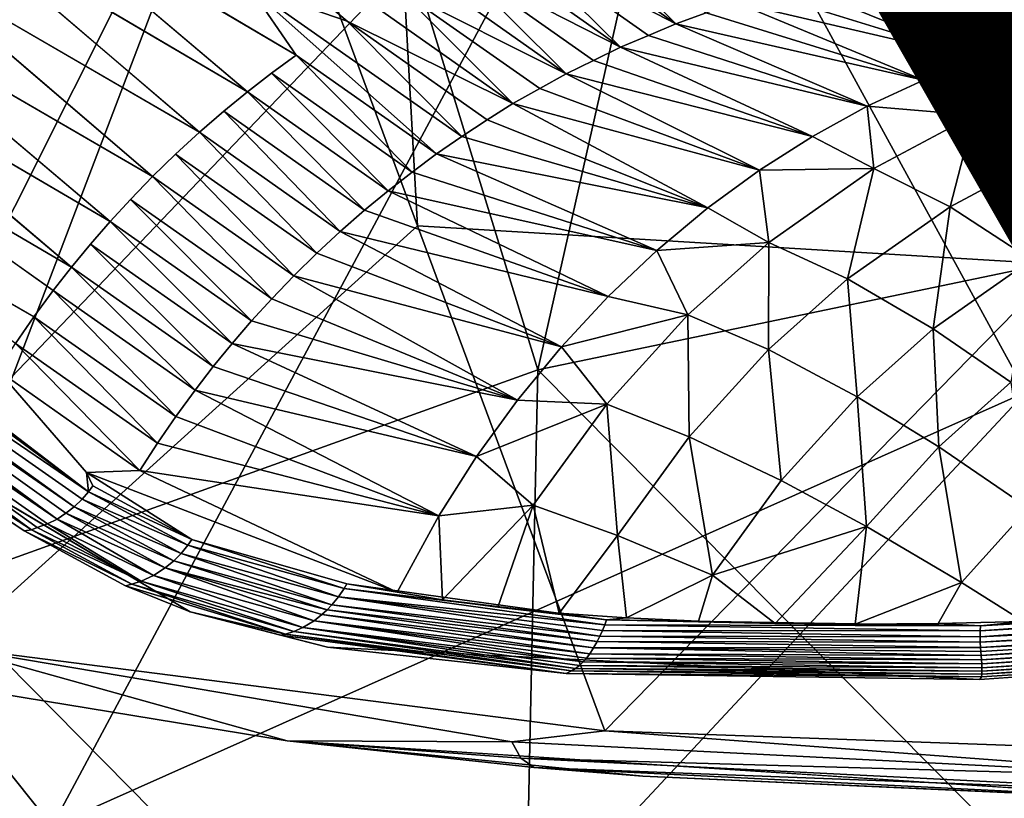
# Model space of a CAD drawing. Units: inches. Extents: x -8.5 to 9.4, y -9.9 to 9.9.
# Drawn here: x -2.7 to -1.9, y 3.7 to 4.2 of the extents above; entities that cross this region are included whole.
import ezdxf

# ---------------------------------------------------------------- set-up
doc = ezdxf.new("R2010")
doc.units = ezdxf.units.IN
doc.header["$MEASUREMENT"] = 0
for name, color, linetype in [('SEAT', 5, 'Continuous'), ('SEAT-BASE', 5, 'Continuous'), ('SEAT-PROD_NO', 7, 'Continuous')]:
    doc.layers.add(name, color=color, linetype=linetype)
doc.styles.get("Standard").update_dxf_attribs({"font": 'arial.ttf'})

msp = doc.modelspace()

# ---------------------------------------------------------------- linework, layer by layer
at = {"layer": 'SEAT'}
for points in [[(-2.44825, 4.51878, 29.01191), (-3.073, 4.83671, 29.16814), (-2.85959, 4.1275, 28.97397)], [(-2.14095, 4.5997, 28.52906), (-1.75995, 4.67791, 28.54109), (-1.77866, 4.07823, 28.41099)], [(-2.45177, 4.52538, 28.52642), (-2.14095, 4.5997, 28.52906), (-2.28188, 3.97374, 28.39218)], [(-2.14095, 4.5997, 28.52906), (-1.77866, 4.07823, 28.41099), (-2.28188, 3.97374, 28.39218)], [(-2.9459, 4.33058, 28.52214), (-2.45177, 4.52538, 28.52642), (-2.72237, 3.81542, 28.38106)], [(-2.45177, 4.52538, 28.52642), (-2.28188, 3.97374, 28.39218), (-2.72237, 3.81542, 28.38106)], [(-2.85959, 4.1275, 28.97397), (-2.7906, 3.83686, 28.93155), (-2.44825, 4.51878, 29.01191)], [(-2.19917, 4.45531, 28.9959), (-2.44825, 4.51878, 29.01191), (-2.7906, 3.83686, 28.93155)], [(-2.63499, 3.64199, 28.90778), (-2.19917, 4.45531, 28.9959), (-2.7906, 3.83686, 28.93155)], [(-2.19917, 4.45531, 28.9959), (-2.63499, 3.64199, 28.90778), (-1.92708, 3.95738, 28.94453)], [(-1.50174, 4.40048, 29.0087), (-2.19917, 4.45531, 28.9959), (-1.92708, 3.95738, 28.94453)], [(-2.28188, 3.97374, 28.39218), (-1.77866, 4.07823, 28.41099), (-1.79417, 3.48208, 28.3327)], [(-2.72237, 3.81542, 28.38106), (-2.28188, 3.97374, 28.39218), (-2.29445, 3.38209, 28.31315)], [(-1.79417, 3.48208, 28.3327), (-2.29445, 3.38209, 28.31315), (-2.28188, 3.97374, 28.39218)], [(-1.92708, 3.95738, 28.94453), (-2.63499, 3.64199, 28.90778), (-2.4375, 3.41033, 28.88647)], [(-2.4375, 3.41033, 28.88647), (-1.01905, 3.42994, 28.94548), (-1.92708, 3.95738, 28.94453)], [(-2.7906, 3.83686, 28.93155), (-3.19897, 3.27831, 28.89688), (-2.63499, 3.64199, 28.90778)], [(-2.29445, 3.38209, 28.31315), (-2.7017, 3.1908, 28.29839), (-2.72237, 3.81542, 28.38106)]]:
    msp.add_3dface(points, dxfattribs=at)
at = {"layer": 'SEAT-BASE'}
for points, invisible_edges in [([(-2.6086, 3.88491, 26.03911), (-7.20052, 7.13168, 4.31468), (-3.01973, 4.18865, 24.06548)], 1), ([(-7.20052, 7.13168, 4.31468), (-2.6086, 3.88491, 26.03911), (-3.0682, 4.19803, 23.8962)], 1), ([(-7.23279, 7.10703, 4.31937), (-3.09181, 4.17944, 23.90968), (-2.65009, 3.85731, 26.04613)], 1), ([(-2.6313, 3.86499, 26.04257), (-3.09181, 4.17944, 23.90968), (-7.23279, 7.10703, 4.31937)], 2), ([(-2.40945, 4.79714, 27.43244), (-1.90152, 4.0503, 27.67355), (-1.94156, 4.76908, 27.78416)], 2), ([(-2.67964, 4.33353, 24.66391), (-2.47546, 4.18919, 25.62983), (-2.49304, 4.17561, 25.63163)], 1), ([(-2.4575, 4.20227, 25.62789), (-2.47546, 4.18919, 25.62983), (-2.67964, 4.33353, 24.66391)], 2), ([(-2.49304, 4.17561, 25.63163), (-2.51024, 4.16156, 25.63327), (-2.71443, 4.30592, 24.66729)], 2), ([(-2.71443, 4.30592, 24.66729), (-2.51024, 4.16156, 25.63327), (-2.52795, 4.14624, 25.63484)], 1), ([(-2.74939, 4.27479, 24.6702), (-2.54519, 4.13043, 25.63624), (-2.56192, 4.11416, 25.63747)], 1), ([(-2.52795, 4.14624, 25.63484), (-2.54519, 4.13043, 25.63624), (-2.74939, 4.27479, 24.6702)], 2), ([(-2.78236, 4.24184, 24.67244), (-2.57814, 4.09747, 25.63853), (-2.59289, 4.08141, 25.63938)], 1), ([(-2.56192, 4.11416, 25.63747), (-2.57814, 4.09747, 25.63853), (-2.78236, 4.24184, 24.67244)], 2), ([(-2.59289, 4.08141, 25.63938), (-2.60715, 4.06502, 25.64007), (-2.81138, 4.2094, 24.67393)], 2), ([(-2.81138, 4.2094, 24.67393), (-2.60715, 4.06502, 25.64007), (-2.62092, 4.04832, 25.64061)], 1), ([(-2.86598, 4.13718, 24.67513), (-2.83843, 4.17572, 24.67482), (-2.64828, 4.01221, 25.64127)], 2), ([(-2.83843, 4.17572, 24.67482), (-2.63419, 4.03133, 25.641), (-2.64828, 4.01221, 25.64127)], 12), ([(-2.61005, 3.89907, 26.00342), (-2.83771, 4.05998, 24.92659), (-2.67454, 3.97311, 25.64127)], 3), ([(-2.83771, 4.05998, 24.92659), (-2.61005, 3.89907, 26.00342), (-2.6086, 3.88491, 26.03911)], 1), ([(-2.53458, 3.79788, 26.45131), (-2.79924, 3.95433, 25.38814), (-2.65544, 3.85665, 26.04485)], 12), ([(-2.79924, 3.95433, 25.38814), (-2.53458, 3.79788, 26.45131), (-2.71494, 3.87865, 25.88689)], 14), ([(-2.61005, 3.89907, 26.00342), (-2.38427, 3.81216, 26.6217), (-2.53337, 3.85037, 26.30634)], 2), ([(-2.71494, 3.87865, 25.88689), (-2.62014, 3.82452, 26.25604), (-2.74748, 3.81298, 26.28525)], 15), ([(-2.62014, 3.82452, 26.25604), (-2.71494, 3.87865, 25.88689), (-2.53458, 3.79788, 26.45131)], 15), ([(-2.65544, 3.85665, 26.04485), (-2.58166, 3.81675, 26.31876), (-2.53458, 3.79788, 26.45131)], 12), ([(-2.38427, 3.81216, 26.6217), (-2.42077, 3.818, 26.55915), (-2.53337, 3.85037, 26.30634)], 12), ([(-2.74748, 3.81298, 26.28525), (-2.62014, 3.82452, 26.25604), (-2.53458, 3.79788, 26.45131)], 15), ([(-2.23192, 3.79189, 26.79386), (-2.42077, 3.818, 26.55915), (-2.3511, 3.80638, 26.67051)], 2), ([(-2.38427, 3.81216, 26.6217), (-2.3511, 3.80638, 26.67051), (-2.42077, 3.818, 26.55915)], 2), ([(-2.53458, 3.79788, 26.45131), (-2.67219, 3.73807, 26.78106), (-2.74748, 3.81298, 26.28525)], 15), ([(-1.66108, 3.8053, 26.91257), (-1.96014, 3.78758, 26.91999), (-1.80306, 3.79666, 26.93214)], 12), ([(-2.4349, 3.772, 26.64643), (-2.67219, 3.73807, 26.78106), (-2.53458, 3.79788, 26.45131)], 3), ([(-2.67219, 3.73807, 26.78106), (-2.4349, 3.772, 26.64643), (-2.46421, 3.70413, 27.07687)], 3), ([(-2.4349, 3.772, 26.64643), (-1.96056, 3.74854, 26.97086), (-2.46421, 3.70413, 27.07687)], 14), ([(-1.6304, 3.76904, 26.95707), (-1.26997, 3.65836, 27.80669), (-2.46421, 3.70413, 27.07687)], 15), ([(-1.6304, 3.76904, 26.95707), (-2.46421, 3.70413, 27.07687), (-1.96056, 3.74854, 26.97086)], 15), ([(-1.63449, 3.77144, 26.94779), (-1.6304, 3.76904, 26.95707), (-1.96056, 3.74854, 26.97086)], 2), ([(-2.46421, 3.70413, 27.07687), (-1.26997, 3.65836, 27.80669), (-1.74924, 3.65773, 27.63722)], 1)]:
    msp.add_3dface(points, dxfattribs=dict(at, invisible_edges=invisible_edges))
for points in [[(-7.22354, 7.11154, 4.31794), (-2.6313, 3.86499, 26.04257), (-7.23279, 7.10703, 4.31937)], [(-3.07405, 4.1895, 23.90735), (-2.6313, 3.86499, 26.04257), (-7.22354, 7.11154, 4.31794)], [(-7.23279, 7.10703, 4.31937), (-2.65009, 3.85731, 26.04613), (-7.24257, 7.10391, 4.32097)], [(-7.24257, 7.10391, 4.32097), (-2.65009, 3.85731, 26.04613), (-2.79924, 3.95433, 25.38814)], [(-2.78842, 5.20963, 27.02754), (-2.70833, 3.77206, 26.80632), (-2.3694, 4.07836, 27.32183)], [(-2.3694, 4.07836, 27.32183), (-2.40945, 4.79714, 27.43244), (-2.78842, 5.20963, 27.02754)], [(-2.40945, 4.79714, 27.43244), (-2.3694, 4.07836, 27.32183), (-1.90152, 4.0503, 27.67355)], [(-2.48631, 4.44032, 24.63848), (-2.18146, 4.22502, 26.07898), (-2.30255, 4.2879, 25.60725)], [(-2.26031, 4.30402, 25.6006), (-2.18146, 4.22502, 26.07898), (-2.48631, 4.44032, 24.63848)], [(-2.52688, 4.42351, 24.64462), (-2.22178, 4.20805, 26.08626), (-2.34277, 4.26989, 25.61321)], [(-2.30255, 4.2879, 25.60725), (-2.22178, 4.20805, 26.08626), (-2.52688, 4.42351, 24.64462)], [(-2.56672, 4.40434, 24.65026), (-2.26137, 4.18872, 26.09301), (-2.38214, 4.24956, 25.61865)], [(-2.34277, 4.26989, 25.61321), (-2.26137, 4.18872, 26.09301), (-2.56672, 4.40434, 24.65026)], [(-2.60561, 4.38287, 24.65537), (-2.30002, 4.1671, 26.0992), (-2.42048, 4.22697, 25.62356)], [(-2.49134, 4.25154, 25.3801), (-2.60561, 4.38287, 24.65537), (-2.42048, 4.22697, 25.62356)], [(-2.38214, 4.24956, 25.61865), (-2.30002, 4.1671, 26.0992), (-2.60561, 4.38287, 24.65537)], [(-2.71443, 4.30592, 24.66729), (-2.67964, 4.33353, 24.66391), (-2.49304, 4.17561, 25.63163)], [(-2.67964, 4.33353, 24.66391), (-2.49134, 4.25154, 25.3801), (-2.4575, 4.20227, 25.62789)], [(-2.74939, 4.27479, 24.6702), (-2.71443, 4.30592, 24.66729), (-2.52795, 4.14624, 25.63484)], [(-2.26031, 4.30402, 25.6006), (-2.15939, 4.23297, 26.07579), (-2.18146, 4.22502, 26.07898)], [(-2.30255, 4.2879, 25.60725), (-2.18146, 4.22502, 26.07898), (-2.20139, 4.21671, 26.08351)], [(-2.30255, 4.2879, 25.60725), (-2.20139, 4.21671, 26.08351), (-2.22178, 4.20805, 26.08626)], [(-2.78236, 4.24184, 24.67244), (-2.74939, 4.27479, 24.6702), (-2.56192, 4.11416, 25.63747)], [(-2.34277, 4.26989, 25.61321), (-2.22178, 4.20805, 26.08626), (-2.24137, 4.19855, 26.09049)], [(-2.34277, 4.26989, 25.61321), (-2.24137, 4.19855, 26.09049), (-2.26137, 4.18872, 26.09301)], [(-2.11615, 4.24737, 26.06541), (-2.0939, 4.25325, 26.0618), (-1.96185, 4.19955, 26.42169)], [(-2.0939, 4.25325, 26.0618), (-2.07336, 4.25849, 26.05646), (-1.96185, 4.19955, 26.42169)], [(-1.90363, 4.22922, 26.32743), (-1.92161, 4.2122, 26.39969), (-2.07336, 4.25849, 26.05646)], [(-1.92161, 4.2122, 26.39969), (-1.96185, 4.19955, 26.42169), (-2.07336, 4.25849, 26.05646)], [(-2.49134, 4.25154, 25.3801), (-2.33724, 4.14317, 26.10556), (-2.35544, 4.13052, 26.10813)], [(-2.49134, 4.25154, 25.3801), (-2.42048, 4.22697, 25.62356), (-2.33724, 4.14317, 26.10556)], [(-2.4575, 4.20227, 25.62789), (-2.49134, 4.25154, 25.3801), (-2.35544, 4.13052, 26.10813)], [(-2.38214, 4.24956, 25.61865), (-2.28052, 4.17807, 26.09695), (-2.30002, 4.1671, 26.0992)], [(-2.38214, 4.24956, 25.61865), (-2.26137, 4.18872, 26.09301), (-2.28052, 4.17807, 26.09695)], [(-2.13785, 4.24051, 26.07067), (-2.11615, 4.24737, 26.06541), (-1.96185, 4.19955, 26.42169)], [(-2.81138, 4.2094, 24.67393), (-2.78236, 4.24184, 24.67244), (-2.59289, 4.08141, 25.63938)], [(-2.15939, 4.23297, 26.07579), (-2.13785, 4.24051, 26.07067), (-2.0015, 4.18417, 26.44301)], [(-1.96185, 4.19955, 26.42169), (-2.0015, 4.18417, 26.44301), (-2.13785, 4.24051, 26.07067)], [(-2.18146, 4.22502, 26.07898), (-2.15939, 4.23297, 26.07579), (-2.0015, 4.18417, 26.44301)], [(-2.42048, 4.22697, 25.62356), (-2.30002, 4.1671, 26.0992), (-2.31863, 4.15534, 26.10284)], [(-2.42048, 4.22697, 25.62356), (-2.31863, 4.15534, 26.10284), (-2.33724, 4.14317, 26.10556)], [(-2.20139, 4.21671, 26.08351), (-2.18146, 4.22502, 26.07898), (-2.04233, 4.16515, 26.46457)], [(-2.0015, 4.18417, 26.44301), (-2.04233, 4.16515, 26.46457), (-2.18146, 4.22502, 26.07898)], [(-2.22178, 4.20805, 26.08626), (-2.20139, 4.21671, 26.08351), (-2.04233, 4.16515, 26.46457)], [(-2.83843, 4.17572, 24.67482), (-2.81138, 4.2094, 24.67393), (-2.62092, 4.04832, 25.64061)], [(-1.96185, 4.19955, 26.42169), (-1.92161, 4.2122, 26.39969), (-1.88081, 4.19039, 26.4906)], [(-2.47546, 4.18919, 25.62983), (-2.4575, 4.20227, 25.62789), (-2.3733, 4.11736, 26.11053)], [(-2.4575, 4.20227, 25.62789), (-2.35544, 4.13052, 26.10813), (-2.3733, 4.11736, 26.11053)], [(-2.24137, 4.19855, 26.09049), (-2.22178, 4.20805, 26.08626), (-2.08214, 4.14329, 26.4852)], [(-2.04233, 4.16515, 26.46457), (-2.08214, 4.14329, 26.4852), (-2.22178, 4.20805, 26.08626)], [(-3.07405, 4.1895, 23.90735), (-3.0682, 4.19803, 23.8962), (-2.61905, 3.87414, 26.03965)], [(-3.0682, 4.19803, 23.8962), (-2.61318, 3.87966, 26.03921), (-2.61905, 3.87414, 26.03965)], [(-3.0682, 4.19803, 23.8962), (-2.6086, 3.88491, 26.03911), (-2.61318, 3.87966, 26.03921)], [(-2.26137, 4.18872, 26.09301), (-2.24137, 4.19855, 26.09049), (-2.08214, 4.14329, 26.4852)], [(-2.0015, 4.18417, 26.44301), (-1.96185, 4.19955, 26.42169), (-1.96493, 4.15866, 26.53607)], [(-1.88081, 4.19039, 26.4906), (-1.96493, 4.15866, 26.53607), (-1.96185, 4.19955, 26.42169)], [(-2.6313, 3.86499, 26.04257), (-3.07405, 4.1895, 23.90735), (-2.62498, 3.86942, 26.04034)], [(-2.61905, 3.87414, 26.03965), (-2.62498, 3.86942, 26.04034), (-3.07405, 4.1895, 23.90735)], [(-3.01973, 4.18865, 24.06548), (-2.83771, 4.05998, 24.92659), (-2.6086, 3.88491, 26.03911)], [(-2.49304, 4.17561, 25.63163), (-2.47546, 4.18919, 25.62983), (-2.39078, 4.10372, 26.11278)], [(-2.47546, 4.18919, 25.62983), (-2.3733, 4.11736, 26.11053), (-2.39078, 4.10372, 26.11278)], [(-2.28052, 4.17807, 26.09695), (-2.26137, 4.18872, 26.09301), (-2.12081, 4.11865, 26.50483)], [(-2.08214, 4.14329, 26.4852), (-2.12081, 4.11865, 26.50483), (-2.26137, 4.18872, 26.09301)], [(-1.96493, 4.15866, 26.53607), (-1.88081, 4.19039, 26.4906), (-1.9113, 4.12994, 26.61262)], [(-2.04233, 4.16515, 26.46457), (-2.0015, 4.18417, 26.44301), (-1.96493, 4.15866, 26.53607)], [(-3.09181, 4.17944, 23.90968), (-2.63844, 3.86179, 26.04187), (-2.6458, 3.85899, 26.04315)], [(-3.09181, 4.17944, 23.90968), (-2.6313, 3.86499, 26.04257), (-2.63844, 3.86179, 26.04187)], [(-2.65009, 3.85731, 26.04613), (-3.09181, 4.17944, 23.90968), (-2.6458, 3.85899, 26.04315)], [(-2.62092, 4.04832, 25.64061), (-2.63419, 4.03133, 25.641), (-2.83843, 4.17572, 24.67482)], [(-2.51024, 4.16156, 25.63327), (-2.49304, 4.17561, 25.63163), (-2.40787, 4.08961, 26.11488)], [(-2.49304, 4.17561, 25.63163), (-2.39078, 4.10372, 26.11278), (-2.40787, 4.08961, 26.11488)], [(-2.30002, 4.1671, 26.0992), (-2.28052, 4.17807, 26.09695), (-2.12081, 4.11865, 26.50483)], [(-2.31863, 4.15534, 26.10284), (-2.30002, 4.1671, 26.0992), (-2.15824, 4.0913, 26.52339)], [(-2.12081, 4.11865, 26.50483), (-2.15824, 4.0913, 26.52339), (-2.30002, 4.1671, 26.0992)], [(-2.52795, 4.14624, 25.63484), (-2.51024, 4.16156, 25.63327), (-2.42548, 4.07422, 26.11691)], [(-2.51024, 4.16156, 25.63327), (-2.40787, 4.08961, 26.11488), (-2.42548, 4.07422, 26.11691)], [(-2.08214, 4.14329, 26.4852), (-2.04233, 4.16515, 26.46457), (-2.03757, 4.11995, 26.57372)], [(-1.96493, 4.15866, 26.53607), (-2.03757, 4.11995, 26.57372), (-2.04233, 4.16515, 26.46457)], [(-2.33724, 4.14317, 26.10556), (-2.31863, 4.15534, 26.10284), (-2.15824, 4.0913, 26.52339)], [(-2.03757, 4.11995, 26.57372), (-1.96493, 4.15866, 26.53607), (-1.98222, 4.09216, 26.64937)], [(-1.96493, 4.15866, 26.53607), (-1.9113, 4.12994, 26.61262), (-1.98222, 4.09216, 26.64937)], [(-2.54519, 4.13043, 25.63624), (-2.52795, 4.14624, 25.63484), (-2.44262, 4.05835, 26.11876)], [(-2.52795, 4.14624, 25.63484), (-2.42548, 4.07422, 26.11691), (-2.44262, 4.05835, 26.11876)], [(-2.35544, 4.13052, 26.10813), (-2.33724, 4.14317, 26.10556), (-2.15824, 4.0913, 26.52339)], [(-2.12081, 4.11865, 26.50483), (-2.08214, 4.14329, 26.4852), (-2.03757, 4.11995, 26.57372)], [(-2.64828, 4.01221, 25.64127), (-2.66173, 3.99279, 25.64136), (-2.86598, 4.13718, 24.67513)], [(-2.56192, 4.11416, 25.63747), (-2.54519, 4.13043, 25.63624), (-2.45925, 4.04202, 26.12043)], [(-2.54519, 4.13043, 25.63624), (-2.44262, 4.05835, 26.11876), (-2.45925, 4.04202, 26.12043)], [(-2.3733, 4.11736, 26.11053), (-2.35544, 4.13052, 26.10813), (-2.19536, 4.06037, 26.54135)], [(-2.15824, 4.0913, 26.52339), (-2.19536, 4.06037, 26.54135), (-2.35544, 4.13052, 26.10813)], [(-1.98222, 4.09216, 26.64937), (-1.9113, 4.12994, 26.61262), (-1.92296, 4.05363, 26.71981)], [(-2.39078, 4.10372, 26.11278), (-2.3733, 4.11736, 26.11053), (-2.19536, 4.06037, 26.54135)], [(-2.15824, 4.0913, 26.52339), (-2.12081, 4.11865, 26.50483), (-2.11385, 4.06625, 26.61138)], [(-2.03757, 4.11995, 26.57372), (-2.11385, 4.06625, 26.61138), (-2.12081, 4.11865, 26.50483)], [(-2.11385, 4.06625, 26.61138), (-2.03757, 4.11995, 26.57372), (-2.0567, 4.03972, 26.68614)], [(-2.03757, 4.11995, 26.57372), (-1.98222, 4.09216, 26.64937), (-2.0567, 4.03972, 26.68614)], [(-2.57814, 4.09747, 25.63853), (-2.56192, 4.11416, 25.63747), (-2.47537, 4.02527, 26.12192)], [(-2.56192, 4.11416, 25.63747), (-2.45925, 4.04202, 26.12043), (-2.47537, 4.02527, 26.12192)], [(-2.40787, 4.08961, 26.11488), (-2.39078, 4.10372, 26.11278), (-2.23079, 4.02683, 26.55799)], [(-2.19536, 4.06037, 26.54135), (-2.23079, 4.02683, 26.55799), (-2.39078, 4.10372, 26.11278)], [(-2.59289, 4.08141, 25.63938), (-2.57814, 4.09747, 25.63853), (-2.49003, 4.00916, 26.12315)], [(-2.57814, 4.09747, 25.63853), (-2.47537, 4.02527, 26.12192), (-2.49003, 4.00916, 26.12315)], [(-2.42548, 4.07422, 26.11691), (-2.40787, 4.08961, 26.11488), (-2.23079, 4.02683, 26.55799)], [(-2.19536, 4.06037, 26.54135), (-2.15824, 4.0913, 26.52339), (-2.11385, 4.06625, 26.61138)], [(-2.0567, 4.03972, 26.68614), (-1.98222, 4.09216, 26.64937), (-1.9944, 4.00333, 26.75508)], [(-1.98222, 4.09216, 26.64937), (-1.92296, 4.05363, 26.71981), (-1.9944, 4.00333, 26.75508)], [(-2.60715, 4.06502, 25.64007), (-2.59289, 4.08141, 25.63938), (-2.50421, 3.99271, 26.12422)], [(-2.59289, 4.08141, 25.63938), (-2.49003, 4.00916, 26.12315), (-2.50421, 3.99271, 26.12422)], [(-2.70833, 3.77206, 26.80632), (-2.23324, 3.71129, 27.37325), (-2.3694, 4.07836, 27.32183)], [(-2.44262, 4.05835, 26.11876), (-2.42548, 4.07422, 26.11691), (-2.26471, 3.99044, 26.57341)], [(-2.23079, 4.02683, 26.55799), (-2.26471, 3.99044, 26.57341), (-2.42548, 4.07422, 26.11691)], [(-1.90152, 4.0503, 27.67355), (-2.3694, 4.07836, 27.32183), (-2.23324, 3.71129, 27.37325)], [(-2.11385, 4.06625, 26.61138), (-2.17286, 4.01361, 26.63893), (-2.19536, 4.06037, 26.54135)], [(-2.17286, 4.01361, 26.63893), (-2.11385, 4.06625, 26.61138), (-2.1143, 3.98833, 26.71303)], [(-2.11385, 4.06625, 26.61138), (-2.0567, 4.03972, 26.68614), (-2.1143, 3.98833, 26.71303)], [(-2.62092, 4.04832, 25.64061), (-2.60715, 4.06502, 25.64007), (-2.5179, 3.97596, 26.12513)], [(-2.60715, 4.06502, 25.64007), (-2.50421, 3.99271, 26.12422), (-2.5179, 3.97596, 26.12513)], [(-2.23079, 4.02683, 26.55799), (-2.19536, 4.06037, 26.54135), (-2.17286, 4.01361, 26.63893)], [(-2.45925, 4.04202, 26.12043), (-2.44262, 4.05835, 26.11876), (-2.26471, 3.99044, 26.57341)], [(-1.9944, 4.00333, 26.75508), (-1.92296, 4.05363, 26.71981), (-1.9379, 3.96459, 26.808)], [(-2.63419, 4.03133, 25.641), (-2.62092, 4.04832, 25.64061), (-2.53109, 3.95892, 26.12588)], [(-2.62092, 4.04832, 25.64061), (-2.5179, 3.97596, 26.12513), (-2.53109, 3.95892, 26.12588)], [(-2.23324, 3.71129, 27.37325), (-1.59012, 3.68822, 27.75596), (-1.90152, 4.0503, 27.67355)], [(-2.47537, 4.02527, 26.12192), (-2.45925, 4.04202, 26.12043), (-2.2966, 3.95169, 26.58736)], [(-2.26471, 3.99044, 26.57341), (-2.2966, 3.95169, 26.58736), (-2.45925, 4.04202, 26.12043)], [(-2.1143, 3.98833, 26.71303), (-2.0567, 4.03972, 26.68614), (-2.04967, 3.95402, 26.78088)], [(-2.0567, 4.03972, 26.68614), (-1.9944, 4.00333, 26.75508), (-2.04967, 3.95402, 26.78088)], [(-2.64828, 4.01221, 25.64127), (-2.63419, 4.03133, 25.641), (-2.5451, 3.93974, 26.12652)], [(-2.63419, 4.03133, 25.641), (-2.53109, 3.95892, 26.12588), (-2.5451, 3.93974, 26.12652)], [(-2.49003, 4.00916, 26.12315), (-2.47537, 4.02527, 26.12192), (-2.2966, 3.95169, 26.58736)], [(-2.26471, 3.99044, 26.57341), (-2.23079, 4.02683, 26.55799), (-2.17286, 4.01361, 26.63893)], [(-2.66173, 3.99279, 25.64136), (-2.64828, 4.01221, 25.64127), (-2.55847, 3.92027, 26.12697)], [(-2.64828, 4.01221, 25.64127), (-2.5451, 3.93974, 26.12652), (-2.55847, 3.92027, 26.12697)], [(-2.50421, 3.99271, 26.12422), (-2.49003, 4.00916, 26.12315), (-2.2966, 3.95169, 26.58736)], [(-2.17286, 4.01361, 26.63893), (-2.23183, 3.94859, 26.66467), (-2.26471, 3.99044, 26.57341)], [(-2.23183, 3.94859, 26.66467), (-2.17286, 4.01361, 26.63893), (-2.17188, 3.92485, 26.73817)], [(-2.17286, 4.01361, 26.63893), (-2.1143, 3.98833, 26.71303), (-2.17188, 3.92485, 26.73817)], [(-2.04967, 3.95402, 26.78088), (-1.9944, 4.00333, 26.75508), (-1.99042, 3.91773, 26.83252)], [(-1.9944, 4.00333, 26.75508), (-1.9379, 3.96459, 26.808), (-1.99042, 3.91773, 26.83252)], [(-2.67454, 3.97311, 25.64127), (-2.66173, 3.99279, 25.64136), (-2.57119, 3.90054, 26.12723)], [(-2.66173, 3.99279, 25.64136), (-2.55847, 3.92027, 26.12697), (-2.57119, 3.90054, 26.12723)], [(-2.5179, 3.97596, 26.12513), (-2.50421, 3.99271, 26.12422), (-2.32643, 3.91057, 26.59981)], [(-2.2966, 3.95169, 26.58736), (-2.32643, 3.91057, 26.59981), (-2.50421, 3.99271, 26.12422)], [(-2.2966, 3.95169, 26.58736), (-2.26471, 3.99044, 26.57341), (-2.23183, 3.94859, 26.66467)], [(-2.17188, 3.92485, 26.73817), (-2.1143, 3.98833, 26.71303), (-2.1049, 3.89313, 26.805)], [(-2.1143, 3.98833, 26.71303), (-2.04967, 3.95402, 26.78088), (-2.1049, 3.89313, 26.805)], [(-2.67454, 3.97311, 25.64127), (-2.57119, 3.90054, 26.12723), (-2.61005, 3.89907, 26.00342)], [(-2.53109, 3.95892, 26.12588), (-2.5179, 3.97596, 26.12513), (-2.32643, 3.91057, 26.59981)], [(-2.5451, 3.93974, 26.12652), (-2.53109, 3.95892, 26.12588), (-2.35394, 3.86743, 26.61067)], [(-2.32643, 3.91057, 26.59981), (-2.35394, 3.86743, 26.61067), (-2.53109, 3.95892, 26.12588)], [(-1.99042, 3.91773, 26.83252), (-1.9379, 3.96459, 26.808), (-1.92508, 3.87305, 26.87928)], [(-2.65009, 3.85731, 26.04613), (-2.65544, 3.85665, 26.04485), (-2.79924, 3.95433, 25.38814)], [(-2.32643, 3.91057, 26.59981), (-2.2966, 3.95169, 26.58736), (-2.23183, 3.94859, 26.66467)], [(-2.1049, 3.89313, 26.805), (-2.04967, 3.95402, 26.78088), (-2.0429, 3.85987, 26.85544)], [(-2.04967, 3.95402, 26.78088), (-1.99042, 3.91773, 26.83252), (-2.0429, 3.85987, 26.85544)], [(-2.23183, 3.94859, 26.66467), (-2.28521, 3.87517, 26.6859), (-2.32643, 3.91057, 26.59981)], [(-2.28521, 3.87517, 26.6859), (-2.23183, 3.94859, 26.66467), (-2.22399, 3.85317, 26.7589)], [(-2.23183, 3.94859, 26.66467), (-2.17188, 3.92485, 26.73817), (-2.22399, 3.85317, 26.7589)], [(-2.55847, 3.92027, 26.12697), (-2.5451, 3.93974, 26.12652), (-2.35394, 3.86743, 26.61067)], [(-2.22399, 3.85317, 26.7589), (-2.17188, 3.92485, 26.73817), (-2.1549, 3.82436, 26.82488)], [(-2.17188, 3.92485, 26.73817), (-2.1049, 3.89313, 26.805), (-2.1549, 3.82436, 26.82488)], [(-2.57119, 3.90054, 26.12723), (-2.55847, 3.92027, 26.12697), (-2.35394, 3.86743, 26.61067)], [(-2.0429, 3.85987, 26.85544), (-1.99042, 3.91773, 26.83252), (-1.97395, 3.81917, 26.90062)], [(-1.99042, 3.91773, 26.83252), (-1.92508, 3.87305, 26.87928), (-1.97395, 3.81917, 26.90062)], [(-2.35394, 3.86743, 26.61067), (-2.32643, 3.91057, 26.59981), (-2.28521, 3.87517, 26.6859)], [(-2.38427, 3.81216, 26.6217), (-2.61005, 3.89907, 26.00342), (-2.57119, 3.90054, 26.12723)], [(-2.53337, 3.85037, 26.30634), (-2.60532, 3.88937, 26.03897), (-2.61005, 3.89907, 26.00342)], [(-2.60532, 3.88937, 26.03897), (-2.6086, 3.88491, 26.03911), (-2.61005, 3.89907, 26.00342)], [(-2.35394, 3.86743, 26.61067), (-2.38427, 3.81216, 26.6217), (-2.57119, 3.90054, 26.12723)], [(-2.60532, 3.88937, 26.03897), (-2.53337, 3.85037, 26.30634), (-2.6086, 3.88491, 26.03911)], [(-2.1049, 3.89313, 26.805), (-2.0429, 3.85987, 26.85544), (-2.1549, 3.82436, 26.82488)], [(-2.6086, 3.88491, 26.03911), (-2.53635, 3.84613, 26.3068), (-2.61318, 3.87966, 26.03921)], [(-2.53337, 3.85037, 26.30634), (-2.53635, 3.84613, 26.3068), (-2.6086, 3.88491, 26.03911)], [(-2.61905, 3.87414, 26.03965), (-2.54659, 3.83489, 26.30885), (-2.62498, 3.86942, 26.04034)], [(-2.61318, 3.87966, 26.03921), (-2.54128, 3.84016, 26.30767), (-2.61905, 3.87414, 26.03965)], [(-2.54128, 3.84016, 26.30767), (-2.54659, 3.83489, 26.30885), (-2.61905, 3.87414, 26.03965)], [(-2.53635, 3.84613, 26.3068), (-2.54128, 3.84016, 26.30767), (-2.61318, 3.87966, 26.03921)], [(-2.28521, 3.87517, 26.6859), (-2.3511, 3.80638, 26.67051), (-2.35394, 3.86743, 26.61067)], [(-2.31106, 3.80117, 26.71889), (-2.3511, 3.80638, 26.67051), (-2.28521, 3.87517, 26.6859)], [(-2.26633, 3.79681, 26.76338), (-2.31106, 3.80117, 26.71889), (-2.28521, 3.87517, 26.6859)], [(-2.28521, 3.87517, 26.6859), (-2.22399, 3.85317, 26.7589), (-2.26633, 3.79681, 26.76338)], [(-1.97395, 3.81917, 26.90062), (-1.92508, 3.87305, 26.87928), (-1.92889, 3.79083, 26.92451)], [(-2.62498, 3.86942, 26.04034), (-2.55272, 3.82979, 26.31027), (-2.6313, 3.86499, 26.04257)], [(-2.54659, 3.83489, 26.30885), (-2.55272, 3.82979, 26.31027), (-2.62498, 3.86942, 26.04034)], [(-2.3511, 3.80638, 26.67051), (-2.38427, 3.81216, 26.6217), (-2.35394, 3.86743, 26.61067)], [(-2.6458, 3.85899, 26.04315), (-2.57032, 3.82, 26.31501), (-2.65009, 3.85731, 26.04613)], [(-2.63844, 3.86179, 26.04187), (-2.57032, 3.82, 26.31501), (-2.6458, 3.85899, 26.04315)], [(-2.6313, 3.86499, 26.04257), (-2.5612, 3.82429, 26.31248), (-2.63844, 3.86179, 26.04187)], [(-2.5612, 3.82429, 26.31248), (-2.57032, 3.82, 26.31501), (-2.63844, 3.86179, 26.04187)], [(-2.55272, 3.82979, 26.31027), (-2.5612, 3.82429, 26.31248), (-2.6313, 3.86499, 26.04257)], [(-2.0429, 3.85987, 26.85544), (-2.10936, 3.78939, 26.86845), (-2.1549, 3.82436, 26.82488)], [(-2.05108, 3.78888, 26.89291), (-2.10936, 3.78939, 26.86845), (-2.0429, 3.85987, 26.85544)], [(-2.0429, 3.85987, 26.85544), (-1.97395, 3.81917, 26.90062), (-2.05108, 3.78888, 26.89291)], [(-2.65009, 3.85731, 26.04613), (-2.57711, 3.81778, 26.3173), (-2.65544, 3.85665, 26.04485)], [(-2.57711, 3.81778, 26.3173), (-2.58166, 3.81675, 26.31876), (-2.65544, 3.85665, 26.04485)], [(-2.57032, 3.82, 26.31501), (-2.57711, 3.81778, 26.3173), (-2.65009, 3.85731, 26.04613)], [(-2.21748, 3.79338, 26.8034), (-2.26633, 3.79681, 26.76338), (-2.22399, 3.85317, 26.7589)], [(-2.22399, 3.85317, 26.7589), (-2.1549, 3.82436, 26.82488), (-2.21748, 3.79338, 26.8034)], [(-2.54128, 3.84016, 26.30767), (-2.53635, 3.84613, 26.3068), (-2.42677, 3.80869, 26.56121)], [(-2.53635, 3.84613, 26.3068), (-2.53337, 3.85037, 26.30634), (-2.42262, 3.81483, 26.55975)], [(-2.42262, 3.81483, 26.55975), (-2.42677, 3.80869, 26.56121), (-2.53635, 3.84613, 26.3068)], [(-2.42077, 3.818, 26.55915), (-2.42262, 3.81483, 26.55975), (-2.53337, 3.85037, 26.30634)], [(-2.54659, 3.83489, 26.30885), (-2.54128, 3.84016, 26.30767), (-2.43155, 3.80292, 26.5631)], [(-2.42677, 3.80869, 26.56121), (-2.43155, 3.80292, 26.5631), (-2.54128, 3.84016, 26.30767)], [(-2.5612, 3.82429, 26.31248), (-2.55272, 3.82979, 26.31027), (-2.4445, 3.79133, 26.56873)], [(-2.55272, 3.82979, 26.31027), (-2.54659, 3.83489, 26.30885), (-2.43509, 3.79923, 26.56458)], [(-2.43882, 3.79581, 26.56619), (-2.4445, 3.79133, 26.56873), (-2.55272, 3.82979, 26.31027)], [(-2.43509, 3.79923, 26.56458), (-2.43882, 3.79581, 26.56619), (-2.55272, 3.82979, 26.31027)], [(-2.43155, 3.80292, 26.5631), (-2.43509, 3.79923, 26.56458), (-2.54659, 3.83489, 26.30885)], [(-2.57032, 3.82, 26.31501), (-2.5612, 3.82429, 26.31248), (-2.45277, 3.7863, 26.5726)], [(-2.4445, 3.79133, 26.56873), (-2.45277, 3.7863, 26.5726), (-2.5612, 3.82429, 26.31248)], [(-2.165, 3.7909, 26.83852), (-2.21748, 3.79338, 26.8034), (-2.1549, 3.82436, 26.82488)], [(-2.10936, 3.78939, 26.86845), (-2.165, 3.7909, 26.83852), (-2.1549, 3.82436, 26.82488)], [(-2.58166, 3.81675, 26.31876), (-2.57711, 3.81778, 26.3173), (-2.46538, 3.78158, 26.57844)], [(-2.58166, 3.81675, 26.31876), (-2.46538, 3.78158, 26.57844), (-2.53458, 3.79788, 26.45131)], [(-2.57711, 3.81778, 26.3173), (-2.57032, 3.82, 26.31501), (-2.45924, 3.78345, 26.57583)], [(-2.45924, 3.78345, 26.57583), (-2.46538, 3.78158, 26.57844), (-2.57711, 3.81778, 26.3173)], [(-2.45277, 3.7863, 26.5726), (-2.45924, 3.78345, 26.57583), (-2.57032, 3.82, 26.31501)], [(-2.42077, 3.818, 26.55915), (-2.23192, 3.79189, 26.79386), (-2.42262, 3.81483, 26.55975)], [(-1.9908, 3.78936, 26.91164), (-2.05108, 3.78888, 26.89291), (-1.97395, 3.81917, 26.90062)], [(-1.92889, 3.79083, 26.92451), (-1.9908, 3.78936, 26.91164), (-1.97395, 3.81917, 26.90062)], [(-2.42677, 3.80869, 26.56121), (-2.23672, 3.78015, 26.79979), (-2.43155, 3.80292, 26.5631)], [(-2.42262, 3.81483, 26.55975), (-2.23319, 3.78843, 26.79531), (-2.42677, 3.80869, 26.56121)], [(-2.23493, 3.78414, 26.79745), (-2.23672, 3.78015, 26.79979), (-2.42677, 3.80869, 26.56121)], [(-2.23319, 3.78843, 26.79531), (-2.23493, 3.78414, 26.79745), (-2.42677, 3.80869, 26.56121)], [(-2.23192, 3.79189, 26.79386), (-2.23319, 3.78843, 26.79531), (-2.42262, 3.81483, 26.55975)], [(-2.43155, 3.80292, 26.5631), (-2.23867, 3.77623, 26.80245), (-2.43509, 3.79923, 26.56458)], [(-2.23672, 3.78015, 26.79979), (-2.23867, 3.77623, 26.80245), (-2.43155, 3.80292, 26.5631)], [(-2.3511, 3.80638, 26.67051), (-2.31106, 3.80117, 26.71889), (-2.23192, 3.79189, 26.79386)], [(-2.31106, 3.80117, 26.71889), (-2.26633, 3.79681, 26.76338), (-2.23192, 3.79189, 26.79386)], [(-1.96028, 3.78398, 26.92196), (-1.65989, 3.80145, 26.91458), (-1.96031, 3.77967, 26.92472)], [(-1.65989, 3.80145, 26.91458), (-1.65864, 3.79847, 26.91628), (-1.96031, 3.77967, 26.92472)], [(-1.66108, 3.8053, 26.91257), (-1.65989, 3.80145, 26.91458), (-1.96028, 3.78398, 26.92196)], [(-1.96014, 3.78758, 26.91999), (-1.66108, 3.8053, 26.91257), (-1.96028, 3.78398, 26.92196)], [(-2.46538, 3.78158, 26.57844), (-2.46907, 3.78072, 26.58078), (-2.53458, 3.79788, 26.45131)], [(-2.4349, 3.772, 26.64643), (-2.53458, 3.79788, 26.45131), (-2.46907, 3.78072, 26.58078)], [(-2.43882, 3.79581, 26.56619), (-2.24418, 3.76722, 26.81026), (-2.4445, 3.79133, 26.56873)], [(-2.43509, 3.79923, 26.56458), (-2.24131, 3.77154, 26.80615), (-2.43882, 3.79581, 26.56619)], [(-2.24131, 3.77154, 26.80615), (-2.24418, 3.76722, 26.81026), (-2.43882, 3.79581, 26.56619)], [(-2.23867, 3.77623, 26.80245), (-2.24131, 3.77154, 26.80615), (-2.43509, 3.79923, 26.56458)], [(-2.26633, 3.79681, 26.76338), (-2.21748, 3.79338, 26.8034), (-2.23192, 3.79189, 26.79386)], [(-1.65864, 3.79847, 26.91628), (-1.65679, 3.79461, 26.91871), (-1.96031, 3.77967, 26.92472)], [(-1.96031, 3.77967, 26.92472), (-1.65679, 3.79461, 26.91871), (-1.96021, 3.77565, 26.9277)], [(-1.65679, 3.79461, 26.91871), (-1.65488, 3.79142, 26.92095), (-1.96021, 3.77565, 26.9277)], [(-1.86617, 3.79326, 26.93136), (-1.80306, 3.79666, 26.93214), (-1.96014, 3.78758, 26.91999)], [(-2.4445, 3.79133, 26.56873), (-2.24901, 3.76136, 26.81719), (-2.45277, 3.7863, 26.5726)], [(-2.24653, 3.76416, 26.81363), (-2.24901, 3.76136, 26.81719), (-2.4445, 3.79133, 26.56873)], [(-2.24418, 3.76722, 26.81026), (-2.24653, 3.76416, 26.81363), (-2.4445, 3.79133, 26.56873)], [(-2.23319, 3.78843, 26.79531), (-1.96028, 3.78398, 26.92196), (-2.23493, 3.78414, 26.79745)], [(-2.23192, 3.79189, 26.79386), (-1.96014, 3.78758, 26.91999), (-2.23319, 3.78843, 26.79531)], [(-1.96014, 3.78758, 26.91999), (-1.96028, 3.78398, 26.92196), (-2.23319, 3.78843, 26.79531)], [(-2.21748, 3.79338, 26.8034), (-2.165, 3.7909, 26.83852), (-2.23192, 3.79189, 26.79386)], [(-1.96014, 3.78758, 26.91999), (-2.23192, 3.79189, 26.79386), (-2.10936, 3.78939, 26.86845)], [(-2.165, 3.7909, 26.83852), (-2.10936, 3.78939, 26.86845), (-2.23192, 3.79189, 26.79386)], [(-2.10936, 3.78939, 26.86845), (-2.05108, 3.78888, 26.89291), (-1.96014, 3.78758, 26.91999)], [(-2.05108, 3.78888, 26.89291), (-1.9908, 3.78936, 26.91164), (-1.96014, 3.78758, 26.91999)], [(-1.9908, 3.78936, 26.91164), (-1.92889, 3.79083, 26.92451), (-1.96014, 3.78758, 26.91999)], [(-1.96021, 3.77565, 26.9277), (-1.65488, 3.79142, 26.92095), (-1.96003, 3.77175, 26.93102)], [(-1.92889, 3.79083, 26.92451), (-1.86617, 3.79326, 26.93136), (-1.96014, 3.78758, 26.91999)], [(-1.65488, 3.79142, 26.92095), (-1.65216, 3.78757, 26.92404), (-1.96003, 3.77175, 26.93102)], [(-1.96003, 3.77175, 26.93102), (-1.65216, 3.78757, 26.92404), (-1.95985, 3.76882, 26.93386)], [(-1.95985, 3.76882, 26.93386), (-1.65216, 3.78757, 26.92404), (-1.95964, 3.76615, 26.9367)], [(-1.65216, 3.78757, 26.92404), (-1.64958, 3.78437, 26.92701), (-1.95964, 3.76615, 26.9367)], [(-2.46538, 3.78158, 26.57844), (-2.26131, 3.75299, 26.83364), (-2.46907, 3.78072, 26.58078)], [(-2.46907, 3.78072, 26.58078), (-2.26131, 3.75299, 26.83364), (-2.4349, 3.772, 26.64643)], [(-2.45924, 3.78345, 26.57583), (-2.25733, 3.75478, 26.82874), (-2.46538, 3.78158, 26.57844)], [(-2.25733, 3.75478, 26.82874), (-2.26131, 3.75299, 26.83364), (-2.46538, 3.78158, 26.57844)], [(-2.45277, 3.7863, 26.5726), (-2.25444, 3.75661, 26.82481), (-2.45924, 3.78345, 26.57583)], [(-2.25444, 3.75661, 26.82481), (-2.25733, 3.75478, 26.82874), (-2.45924, 3.78345, 26.57583)], [(-2.25168, 3.75881, 26.82095), (-2.25444, 3.75661, 26.82481), (-2.45277, 3.7863, 26.5726)], [(-2.24901, 3.76136, 26.81719), (-2.25168, 3.75881, 26.82095), (-2.45277, 3.7863, 26.5726)], [(-2.23672, 3.78015, 26.79979), (-1.96021, 3.77565, 26.9277), (-2.23867, 3.77623, 26.80245)], [(-2.23493, 3.78414, 26.79745), (-1.96031, 3.77967, 26.92472), (-2.23672, 3.78015, 26.79979)], [(-1.96031, 3.77967, 26.92472), (-1.96021, 3.77565, 26.9277), (-2.23672, 3.78015, 26.79979)], [(-1.96028, 3.78398, 26.92196), (-1.96031, 3.77967, 26.92472), (-2.23493, 3.78414, 26.79745)], [(-1.95964, 3.76615, 26.9367), (-1.64958, 3.78437, 26.92701), (-1.95938, 3.76285, 26.94067)], [(-1.64958, 3.78437, 26.92701), (-1.64679, 3.78138, 26.93026), (-1.95938, 3.76285, 26.94067)], [(-1.95938, 3.76285, 26.94067), (-1.64679, 3.78138, 26.93026), (-1.95916, 3.75986, 26.9448)], [(-1.64679, 3.78138, 26.93026), (-1.64399, 3.7787, 26.93367), (-1.95916, 3.75986, 26.9448)], [(-2.23867, 3.77623, 26.80245), (-1.96003, 3.77175, 26.93102), (-2.24131, 3.77154, 26.80615)], [(-1.96021, 3.77565, 26.9277), (-1.96003, 3.77175, 26.93102), (-2.23867, 3.77623, 26.80245)], [(-1.95916, 3.75986, 26.9448), (-1.64399, 3.7787, 26.93367), (-1.959, 3.75711, 26.94918)], [(-1.95897, 3.7546, 26.95385), (-1.63836, 3.77414, 26.94132), (-1.95909, 3.75242, 26.95867)], [(-1.63836, 3.77414, 26.94132), (-1.63449, 3.77144, 26.94779), (-1.95909, 3.75242, 26.95867)], [(-1.64399, 3.7787, 26.93367), (-1.64133, 3.77638, 26.93719), (-1.959, 3.75711, 26.94918)], [(-1.959, 3.75711, 26.94918), (-1.64133, 3.77638, 26.93719), (-1.95897, 3.7546, 26.95385)], [(-1.64133, 3.77638, 26.93719), (-1.63836, 3.77414, 26.94132), (-1.95897, 3.7546, 26.95385)], [(-2.67219, 3.73807, 26.78106), (-2.46421, 3.70413, 27.07687), (-2.70833, 3.77206, 26.80632)], [(-2.30077, 3.70317, 27.30672), (-2.70833, 3.77206, 26.80632), (-2.46421, 3.70413, 27.07687)], [(-2.23324, 3.71129, 27.37325), (-2.70833, 3.77206, 26.80632), (-2.30077, 3.70317, 27.30672)], [(-1.96056, 3.74854, 26.97086), (-2.4349, 3.772, 26.64643), (-2.26131, 3.75299, 26.83364)], [(-2.24418, 3.76722, 26.81026), (-1.95938, 3.76285, 26.94067), (-2.24653, 3.76416, 26.81363)], [(-2.24131, 3.77154, 26.80615), (-1.95964, 3.76615, 26.9367), (-2.24418, 3.76722, 26.81026)], [(-1.95964, 3.76615, 26.9367), (-1.95938, 3.76285, 26.94067), (-2.24418, 3.76722, 26.81026)], [(-1.96003, 3.77175, 26.93102), (-1.95985, 3.76882, 26.93386), (-2.24131, 3.77154, 26.80615)], [(-1.95985, 3.76882, 26.93386), (-1.95964, 3.76615, 26.9367), (-2.24131, 3.77154, 26.80615)], [(-1.9594, 3.75059, 26.96363), (-1.63449, 3.77144, 26.94779), (-1.96056, 3.74854, 26.97086)], [(-1.95909, 3.75242, 26.95867), (-1.63449, 3.77144, 26.94779), (-1.9594, 3.75059, 26.96363)], [(-2.25168, 3.75881, 26.82095), (-1.95897, 3.7546, 26.95385), (-2.25444, 3.75661, 26.82481)], [(-2.24901, 3.76136, 26.81719), (-1.959, 3.75711, 26.94918), (-2.25168, 3.75881, 26.82095)], [(-1.959, 3.75711, 26.94918), (-1.95897, 3.7546, 26.95385), (-2.25168, 3.75881, 26.82095)], [(-2.24653, 3.76416, 26.81363), (-1.95916, 3.75986, 26.9448), (-2.24901, 3.76136, 26.81719)], [(-1.95916, 3.75986, 26.9448), (-1.959, 3.75711, 26.94918), (-2.24901, 3.76136, 26.81719)], [(-1.95938, 3.76285, 26.94067), (-1.95916, 3.75986, 26.9448), (-2.24653, 3.76416, 26.81363)], [(-2.25733, 3.75478, 26.82874), (-1.9594, 3.75059, 26.96363), (-2.26131, 3.75299, 26.83364)], [(-1.9594, 3.75059, 26.96363), (-1.96056, 3.74854, 26.97086), (-2.26131, 3.75299, 26.83364)], [(-2.25444, 3.75661, 26.82481), (-1.95909, 3.75242, 26.95867), (-2.25733, 3.75478, 26.82874)], [(-1.95909, 3.75242, 26.95867), (-1.9594, 3.75059, 26.96363), (-2.25733, 3.75478, 26.82874)], [(-1.95897, 3.7546, 26.95385), (-1.95909, 3.75242, 26.95867), (-2.25444, 3.75661, 26.82481)], [(-2.30077, 3.70317, 27.30672), (-1.76662, 3.67649, 27.67345), (-2.23324, 3.71129, 27.37325)], [(-1.59012, 3.68822, 27.75596), (-2.23324, 3.71129, 27.37325), (-1.76662, 3.67649, 27.67345)], [(-1.74924, 3.65773, 27.63722), (-2.20558, 3.67838, 27.33787), (-2.46421, 3.70413, 27.07687)], [(-2.28456, 3.68457, 27.2875), (-2.29415, 3.69133, 27.29848), (-2.46421, 3.70413, 27.07687)], [(-2.29415, 3.69133, 27.29848), (-2.30077, 3.70317, 27.30672), (-2.46421, 3.70413, 27.07687)], [(-2.46421, 3.70413, 27.07687), (-2.20558, 3.67838, 27.33787), (-2.28456, 3.68457, 27.2875)], [(-1.76662, 3.67649, 27.67345), (-2.30077, 3.70317, 27.30672), (-2.29415, 3.69133, 27.29848)], [(-1.76211, 3.66476, 27.66376), (-2.29415, 3.69133, 27.29848), (-2.28456, 3.68457, 27.2875)], [(-1.76211, 3.66476, 27.66376), (-1.76662, 3.67649, 27.67345), (-2.29415, 3.69133, 27.29848)], [(-1.75576, 3.65816, 27.65055), (-1.76211, 3.66476, 27.66376), (-2.28456, 3.68457, 27.2875)], [(-1.75576, 3.65816, 27.65055), (-2.28456, 3.68457, 27.2875), (-2.20558, 3.67838, 27.33787)], [(-2.20558, 3.67838, 27.33787), (-1.74924, 3.65773, 27.63722), (-1.75576, 3.65816, 27.65055)]]:
    msp.add_3dface(points, dxfattribs=at)

# ---------------------------------------------------------------- texts
at = {"layer": 'SEAT-PROD_NO', "flags": 8}
msp.add_attdef('PROD_NO', (-5, 4), 'AAS32H01', height=2, dxfattribs=at)

doc.saveas('drawing.dxf')
